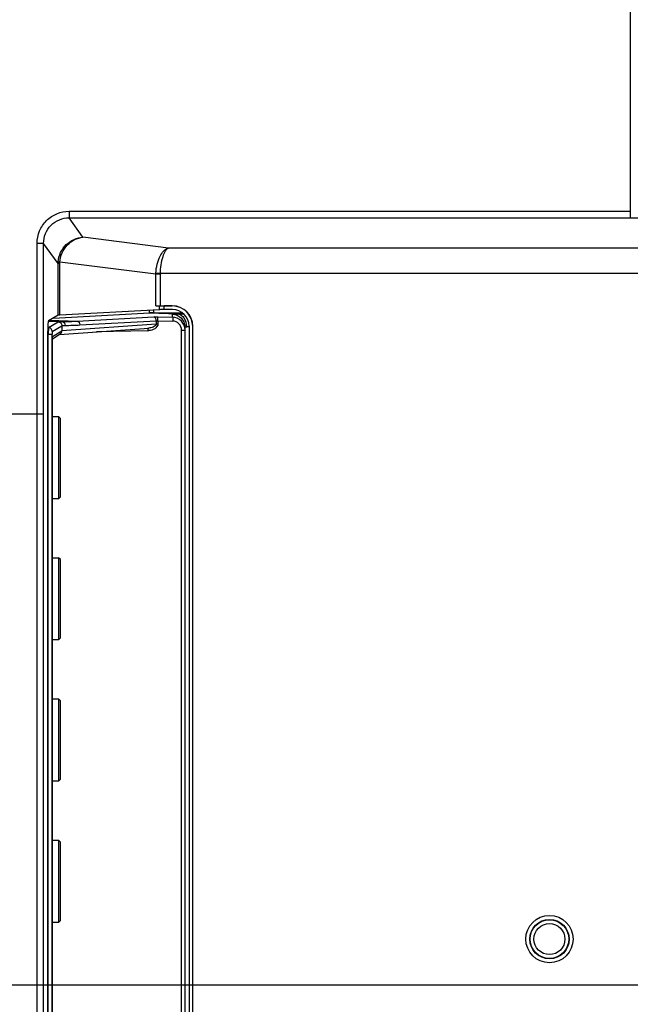
# Model space of a CAD drawing. Units: millimetres. Extents: x 0 to 1189, y 0 to 841.
# Drawn here: x 1070 to 1084, y 303 to 326 of the extents above; entities that cross this region are included whole.
import ezdxf

# ---------------------------------------------------------------- set-up
doc = ezdxf.new("R2010")
doc.units = ezdxf.units.MM
doc.header["$LTSCALE"] = 65.395
doc.layers.get('0').update_dxf_attribs({"linetype": 'CONTINUOUS'})
doc.layers.add('7_ALL_FEATURES', color=7, linetype='CONTINUOUS')
doc.layers.add('DEF_DRAFT_DIM', color=7, linetype='CONTINUOUS')
doc.styles.add('TEXTSTYLE_2', font='ar_wgl__.ttf')
doc.dimstyles.new('DIMSTYLE_3', dxfattribs={"dimtxt": 8, "dimasz": 3, "dimexe": 0.8, "dimexo": 0.2, "dimgap": 2, "dimtad": 1, "dimlfac": 3.333333, "dimdsep": 46, "dimtxsty": 'TEXTSTYLE_2', "dimblk": 'OPEN', "dimblk1": 'OPEN', "dimblk2": 'OPEN', "dimcen": 0.09, "dimazin": 2, "dimtp": 0.8, "dimtm": 0.8, "dimtfac": 1, "dimtofl": 0, "dimtmove": 0, "dimatfit": 3, "dimldrblk": 'OPEN', "dimfxl": 1, "dimtolj": 1, "dimarcsym": 0})
doc.dimstyles.new('DIMSTYLE_7', dxfattribs={"dimtxt": 8, "dimasz": 3, "dimexe": 0.8, "dimexo": 0.2, "dimgap": 2, "dimtad": 1, "dimlfac": 3.333333, "dimdsep": 46, "dimtxsty": 'TEXTSTYLE_2', "dimblk": 'OPEN', "dimblk1": 'OPEN', "dimblk2": 'OPEN', "dimcen": 0.09, "dimazin": 2, "dimtp": 0.5, "dimtm": 0.5, "dimtfac": 1, "dimtofl": 0, "dimtmove": 0, "dimatfit": 3, "dimldrblk": 'OPEN', "dimfxl": 1, "dimtolj": 1, "dimarcsym": 0})

# ---------------------------------------------------------------- blocks, each defined once
blk = doc.blocks.new('_OPEN')
at = {"color": 0, "linetype": 'ByBlock'}
for p, q in [((0, 0), (-1, 0.1167)), ((-1, -0.1167), (0, 0)), ((-1, 0), (0, 0))]:
    blk.add_line(p, q, dxfattribs=at)
blk = doc.blocks.new('*D18')
at = {"layer": 'DEF_DRAFT_DIM', "color": 2, "linetype": 'Continuous', "transparency": 16777216}
for p, q in [((1001.015, 303.494), (1001.015, 379.874)), ((1141.175, 363.674), (1141.175, 379.874)), ((1001.015, 379.074), (1071.095, 379.074)), ((1141.175, 379.074), (1071.095, 379.074))]:
    blk.add_line(p, q, dxfattribs=at)
at = {"layer": 'DEF_DRAFT_DIM', "color": 2, "linetype": 'Continuous', "transparency": 16777216, "xscale": 3, "yscale": 3, "zscale": 3, "rotation": 180}
blk.add_blockref('_OPEN', (1001.015, 379.074), dxfattribs=at)
at = {"layer": 'DEF_DRAFT_DIM', "color": 2, "linetype": 'Continuous', "transparency": 16777216, "xscale": 3, "yscale": 3, "zscale": 3}
blk.add_blockref('_OPEN', (1141.175, 379.074), dxfattribs=at)
blk = doc.blocks.new('*D19')
at = {"layer": 'DEF_DRAFT_DIM', "color": 2, "linetype": 'Continuous', "transparency": 16777216}
for p, q in [((1140.775, 364.074), (1156.975, 364.074)), ((1156.175, 364.074), (1156.175, 333.684)), ((1156.175, 303.294), (1156.175, 333.684)), ((1001.215, 303.294), (1156.975, 303.294))]:
    blk.add_line(p, q, dxfattribs=at)
at = {"layer": 'DEF_DRAFT_DIM', "color": 2, "linetype": 'Continuous', "transparency": 16777216, "xscale": 3, "yscale": 3, "zscale": 3}
for p, rotation in [((1156.175, 364.074), 90), ((1156.175, 303.294), 270)]:
    blk.add_blockref('_OPEN', p, dxfattribs=dict(at, rotation=rotation))
blk = doc.blocks.new('*D20')
at = {"layer": 'DEF_DRAFT_DIM', "color": 2, "linetype": 'Continuous', "transparency": 16777216}
for p, q in [((1001.215, 303.294), (1156.975, 303.294)), ((1156.175, 303.294), (1156.175, 258.294)), ((1156.175, 213.294), (1156.175, 258.294)), ((1001.215, 213.294), (1156.975, 213.294))]:
    blk.add_line(p, q, dxfattribs=at)
at = {"layer": 'DEF_DRAFT_DIM', "color": 2, "linetype": 'Continuous', "transparency": 16777216, "xscale": 3, "yscale": 3, "zscale": 3}
for p, rotation in [((1156.175, 303.294), 90), ((1156.175, 213.294), 270)]:
    blk.add_blockref('_OPEN', p, dxfattribs=dict(at, rotation=rotation))

msp = doc.modelspace()

# ---------------------------------------------------------------- linework, layer by layer
at = {"color": 7, "linetype": 'Continuous'}
for radius in [0.5526, 0.4602, 0.4523, 0.3623]:
    msp.add_circle((1082.5845, 304.3593), radius, dxfattribs=at)
at = {"layer": '7_ALL_FEATURES', "color": 7, "linetype": 'Continuous'}
for p, q in [((1084.4745, 363.4656), (1084.4745, 321.2114)), ((1071.3539, 321.3637), (1084.4745, 321.3637)), ((1071.3539, 321.3637), (1071.3539, 321.2114)), ((1071.3539, 321.2114), (1084.4745, 321.2114)), ((1071.679, 320.756), (1071.3539, 321.2114)), ((1073.6776, 320.504), (1071.679, 320.756)), ((1071.0953, 320.1409), (1070.7571, 320.6146)), ((1101.6361, 320.504), (1073.6776, 320.504)), ((1071.1372, 320.1409), (1071.0953, 320.1409)), ((1071.0953, 318.934), (1071.0953, 320.1409)), ((1071.1372, 318.9388), (1071.1372, 320.1409)), ((1073.3802, 319.8918), (1071.1386, 320.1744)), ((1073.4877, 319.8918), (1073.3802, 319.8918)), ((1073.3802, 319.1567), (1073.3802, 319.8918)), ((1073.4881, 319.9085), (1073.3811, 319.914)), ((1073.4877, 319.1551), (1073.4877, 319.8918)), ((1101.6361, 319.9085), (1073.4881, 319.9085)), ((1073.4678, 319.0643), (1073.4678, 319.1535)), ((1073.4877, 319.1551), (1073.7645, 319.1551)), ((1073.7645, 319.1519), (1073.5753, 319.1519)), ((1073.5753, 319.0667), (1073.5753, 319.1519)), ((1073.7645, 319.1551), (1073.7645, 319.1519)), ((1071.0953, 318.934), (1070.8731, 318.8012)), ((1070.9858, 318.8686), (1073.2337, 318.9896)), ((1073.4678, 319.0643), (1071.1372, 318.9388)), ((1071.5438, 318.7983), (1073.3311, 318.8945)), ((1073.2337, 318.9896), (1073.2337, 319.0517)), ((1073.2337, 318.9896), (1073.8997, 318.9663)), ((1073.3385, 318.992), (1073.3385, 319.0573)), ((1073.3385, 318.992), (1073.9983, 318.9926)), ((1073.3385, 318.992), (1074.0182, 318.9682)), ((1073.4255, 318.8954), (1073.7729, 318.8881)), ((1073.7698, 319.0667), (1073.5753, 319.0667)), ((1073.7729, 318.9603), (1073.8997, 318.9663)), ((1073.7729, 318.8881), (1073.7729, 318.9603)), ((1074.0182, 318.9682), (1074.0246, 318.9703)), ((1070.8546, 318.6457), (1070.8726, 318.6452)), ((1070.8726, 318.6452), (1071.1022, 318.7827)), ((1070.873, 318.7967), (1071.1999, 318.7853)), ((1070.9056, 318.8207), (1071.5438, 318.7983)), ((1070.9595, 318.5554), (1071.1864, 318.6912)), ((1071.1022, 318.7827), (1071.1999, 318.7853)), ((1071.1279, 318.4862), (1073.2146, 318.635)), ((1071.1864, 318.576), (1073.3931, 318.7333)), ((1071.1864, 318.6935), (1071.2617, 318.6955)), ((1071.1864, 318.6912), (1071.1864, 318.576)), ((1071.6057, 318.7086), (1073.3931, 318.8049)), ((1073.1968, 318.6106), (1073.1964, 318.5935)), ((1073.3931, 318.8049), (1073.3931, 318.7333)), ((1073.3931, 318.7333), (1073.4309, 318.7333)), ((1073.4309, 318.8058), (1073.7783, 318.7984)), ((1073.4309, 318.8058), (1073.4309, 318.7333)), ((1074.0642, 318.6658), (1074.0978, 318.6674)), ((1074.0645, 279.3418), (1074.0645, 318.6511)), ((1074.1592, 318.6772), (1074.1592, 279.4993)), ((1074.2477, 318.6719), (1074.2445, 318.6719)), ((1074.2445, 241.0616), (1074.2445, 318.6719)), ((1074.2477, 241.1519), (1074.2477, 318.6719)), ((1070.8532, 279.5722), (1070.8532, 318.5616)), ((1070.8532, 318.496), (1070.8665, 318.4956)), ((1070.8665, 318.4956), (1070.9546, 318.4956)), ((1070.8665, 279.6243), (1070.8665, 318.4956)), ((1070.9546, 279.6243), (1070.9546, 318.4956)), ((1070.9651, 318.4362), (1071.1864, 318.5727)), ((1070.9654, 318.4289), (1070.9651, 318.4362)), ((1070.9651, 279.6979), (1070.9651, 318.4362)), ((1070.9654, 318.386), (1071.1453, 318.4969)), ((1070.9654, 279.7057), (1070.9654, 318.4288)), ((1073.1965, 318.5743), (1071.9912, 318.5477)), ((1073.9824, 318.5893), (1074.0645, 318.5893)), ((1073.9824, 279.5526), (1073.9824, 318.5893)), ((1007.7835, 316.6293), (1070.7537, 316.6293)), ((1070.6043, 228.3693), (1070.6043, 316.6293)), ((1070.7537, 228.3693), (1070.7537, 316.6293)), ((1070.9654, 316.5693), (1071.1095, 316.5693)), ((1071.1545, 316.5243), (1071.1095, 316.5693)), ((1071.1095, 316.5693), (1071.1095, 314.6493)), ((1071.1545, 314.6943), (1071.1545, 316.5243)), ((1071.1095, 314.6493), (1070.9654, 314.6493)), ((1071.1095, 314.6493), (1071.1545, 314.6943)), ((1070.9654, 313.2693), (1071.1095, 313.2693)), ((1071.1545, 313.2243), (1071.1095, 313.2693)), ((1071.1095, 313.2693), (1071.1095, 311.3493)), ((1071.1545, 311.3943), (1071.1545, 313.2243)), ((1071.1095, 311.3493), (1070.9654, 311.3493)), ((1071.1095, 311.3493), (1071.1545, 311.3943)), ((1070.9654, 309.9693), (1071.1095, 309.9693)), ((1071.1545, 309.9243), (1071.1095, 309.9693)), ((1071.1095, 309.9693), (1071.1095, 308.0493)), ((1071.1545, 308.0943), (1071.1545, 309.9243)), ((1071.1095, 308.0493), (1070.9654, 308.0493)), ((1071.1095, 308.0493), (1071.1545, 308.0943)), ((1070.9654, 306.6693), (1071.1095, 306.6693)), ((1071.1545, 306.6243), (1071.1095, 306.6693)), ((1071.1095, 306.6693), (1071.1095, 304.7493)), ((1071.1545, 304.7943), (1071.1545, 306.6243)), ((1071.1095, 304.7493), (1070.9654, 304.7493)), ((1071.1095, 304.7493), (1071.1545, 304.7943))]:
    msp.add_line(p, q, dxfattribs=at)
for centre, radius, start, end in [((1071.6504, 320.1395), 0.5551, 175.24469, 179.85668), ((1073.8113, 319.8918), 0.3236, 177.04257, 180.00162), ((1073.7645, 318.6719), 0.4831, 0, 90), ((1073.7645, 318.6719), 0.48, 0, 90), ((1073.9557, 318.7812), 0.1972, 65.16508, 71.53684), ((1073.9991, 320.7479), 2.0829, 272.71738, 273.08476), ((1076.9841, 318.388), 6.1185, 178.87309, 178.99239), ((1073.8496, 318.5889), 0.6532, 179.59923, 181.27581), ((1073.1888, 318.924), 0.3497, 271.26498, 274.94084)]:
    msp.add_arc(centre, radius, start, end, dxfattribs=at)
for centre, major_axis, ratio, start_param, end_param in [((1073.4877, 319.1603), (0.15, 0), 0.0349208, -2.3694803, -1.5707963), ((1073.5753, 319.1572), (0.15, 0), 0.0349208, -2.3694803, -1.5707963), ((1071.2447, 318.9334), (0.15, 0), 0.0524078, 2.3694803, 3.0541729), ((1073.5753, 319.0588), (0.15, 0), 0.0524078, 1.5707963, 2.3694803), ((1073.7687, 318.6761), (0.2765, 0.2765), 0.9972647, -0.7840286, 0.7840286), ((1070.8742, 318.5616), (0, 0.24), 0.0876431, 0.0523599, 1.5707963), ((1073.7645, 318.6283), (0.2117, 0.2293), 0.9271117, -0.7874833, -0.7384584), ((1071.1988, 318.5815), (0.0008, 0.0903), 0.1371141, -4.6504526, -4.6136268)]:
    msp.add_ellipse(centre, major_axis=major_axis, ratio=ratio, start_param=start_param, end_param=end_param, dxfattribs=at)
for points, knots in [([(1070.6077, 320.6175), (1070.6078, 320.7146), (1070.6465, 320.9108), (1070.8123, 321.1591), (1071.0605, 321.3251), (1071.2568, 321.3637), (1071.3539, 321.3637)], [0, 0, 0, 0, 0.2499951, 0.4999714, 0.7499619, 1, 1, 1, 1]), ([(1070.7571, 320.6146), (1070.757, 320.767), (1070.883, 321.0854), (1071.2016, 321.2118), (1071.3539, 321.2114)], [0, 0, 0, 0, 0.5000804, 1, 1, 1, 1]), ([(1084.4745, 321.2114), (1086.6004, 321.2114), (1095.1012, 321.2067), (1103.602, 321.1814), (1109.9767, 321.1408)], [0, 0, 0, 0, 0.2500869, 1, 1, 1, 1]), ([(1071.0972, 320.1855), (1071.1094, 320.3325), (1071.2442, 320.6216), (1071.5367, 320.7497), (1071.679, 320.756)], [0, 0, 0, 0, 0.5087194, 1, 1, 1, 1]), ([(1071.1386, 320.1744), (1071.1499, 320.3207), (1071.267, 320.6038), (1071.5442, 320.7469), (1071.679, 320.756)], [0, 0, 0, 0, 0.5207032, 1, 1, 1, 1]), ([(1070.6077, 320.6175), (1070.6415, 320.6175), (1070.6909, 320.6148), (1070.7414, 320.6181), (1070.7571, 320.6146)], [0, 0, 0, 0, 0.677953, 1, 1, 1, 1]), ([(1073.3811, 319.914), (1073.3855, 319.9868), (1073.4068, 320.1258), (1073.4796, 320.3375), (1073.589, 320.484), (1073.6776, 320.504)], [0, 0, 0, 0, 0.3184578, 0.6036682, 1, 1, 1, 1]), ([(1073.4881, 319.9085), (1073.4934, 320.0442), (1073.5178, 320.2307), (1073.5954, 320.4281), (1073.6492, 320.4931), (1073.6776, 320.504)], [0, 0, 0, 0, 0.6347028, 0.8578929, 1, 1, 1, 1]), ([(1071.1386, 320.1744), (1071.129, 320.176), (1071.1157, 320.1794), (1071.1004, 320.1822), (1071.0972, 320.1855)], [0, 0, 0, 0, 0.6756157, 1, 1, 1, 1]), ([(1073.3385, 318.992), (1073.3288, 318.992), (1073.2939, 318.9918), (1073.2589, 318.991), (1073.2337, 318.9896)], [0, 0, 0, 0, 0.2770369, 1, 1, 1, 1]), ([(1073.3311, 318.8945), (1073.3379, 318.8949), (1073.3693, 318.8961), (1073.4008, 318.896), (1073.4255, 318.8954)], [0, 0, 0, 0, 0.2141749, 1, 1, 1, 1]), ([(1073.3931, 318.8049), (1073.3925, 318.8262), (1073.383, 318.8656), (1073.3483, 318.8927), (1073.3311, 318.8945)], [0, 0, 0, 0, 0.5528194, 1, 1, 1, 1]), ([(1073.4309, 318.8058), (1073.4313, 318.8261), (1073.432, 318.8539), (1073.4283, 318.8824), (1073.4278, 318.8933), (1073.4255, 318.8954)], [0, 0, 0, 0, 0.6763248, 0.8979976, 1, 1, 1, 1]), ([(1073.7729, 318.9603), (1073.8448, 318.9558), (1073.9931, 318.8907), (1074.0604, 318.7413), (1074.0642, 318.6658)], [0, 0, 0, 0, 0.4878649, 1, 1, 1, 1]), ([(1074.0645, 318.5893), (1074.0645, 318.6644), (1074.003, 318.821), (1073.848, 318.8863), (1073.7729, 318.8881)], [0, 0, 0, 0, 0.5002791, 1, 1, 1, 1]), ([(1073.7729, 318.8881), (1073.7751, 318.886), (1073.7757, 318.8751), (1073.7794, 318.8465), (1073.7787, 318.8187), (1073.7783, 318.7984)], [0, 0, 0, 0, 0.1020024, 0.3236752, 1, 1, 1, 1]), ([(1073.8997, 318.9663), (1073.9083, 318.9666), (1073.9477, 318.9685), (1073.9873, 318.969), (1074.0182, 318.9682)], [0, 0, 0, 0, 0.2173141, 1, 1, 1, 1]), ([(1073.8997, 318.9663), (1073.9553, 318.9601), (1074.0669, 318.8672), (1074.096, 318.7381), (1074.0978, 318.6674)], [0, 0, 0, 0, 0.4412566, 1, 1, 1, 1]), ([(1070.8726, 318.6452), (1070.871, 318.6418), (1070.8717, 318.6286), (1070.8701, 318.6163), (1070.8697, 318.6074)], [0, 0, 0, 0, 0.2951072, 1, 1, 1, 1]), ([(1070.9595, 318.5554), (1070.9594, 318.5778), (1070.941, 318.6244), (1070.895, 318.6444), (1070.8726, 318.6452)], [0, 0, 0, 0, 0.5003983, 1, 1, 1, 1]), ([(1071.1022, 318.7827), (1071.1235, 318.7815), (1071.1672, 318.7611), (1071.1864, 318.716), (1071.1864, 318.6935)], [0, 0, 0, 0, 0.4853057, 1, 1, 1, 1]), ([(1071.1999, 318.7853), (1071.2171, 318.7838), (1071.2524, 318.7567), (1071.2614, 318.7169), (1071.2617, 318.6955)], [0, 0, 0, 0, 0.4457266, 1, 1, 1, 1]), ([(1071.5438, 318.7983), (1071.5609, 318.7965), (1071.5956, 318.7694), (1071.6052, 318.73), (1071.6057, 318.7086)], [0, 0, 0, 0, 0.4471806, 1, 1, 1, 1]), ([(1073.2004, 318.6343), (1073.1982, 318.6343), (1073.1985, 318.6221), (1073.1971, 318.6164), (1073.1968, 318.6106)], [0, 0, 0, 0, 0.2755178, 1, 1, 1, 1]), ([(1073.3931, 318.7333), (1073.3923, 318.6984), (1073.3159, 318.6486), (1073.2504, 318.6375), (1073.2146, 318.635)], [0, 0, 0, 0, 0.4940764, 1, 1, 1, 1]), ([(1073.4309, 318.7333), (1073.4309, 318.6874), (1073.358, 318.6018), (1073.2662, 318.5796), (1073.2189, 318.5756)], [0, 0, 0, 0, 0.4921541, 1, 1, 1, 1]), ([(1073.3931, 318.8049), (1073.3958, 318.8052), (1073.4083, 318.8064), (1073.421, 318.8063), (1073.4309, 318.8058)], [0, 0, 0, 0, 0.2141547, 1, 1, 1, 1]), ([(1073.9824, 318.5893), (1073.9824, 318.6419), (1073.9394, 318.7516), (1073.8308, 318.7973), (1073.7783, 318.7984)], [0, 0, 0, 0, 0.5006563, 1, 1, 1, 1]), ([(1070.8697, 318.6074), (1070.8694, 318.6005), (1070.8681, 318.5675), (1070.8672, 318.5344), (1070.8667, 318.5083)], [0, 0, 0, 0, 0.2096632, 1, 1, 1, 1]), ([(1070.9595, 318.5554), (1070.9579, 318.5544), (1070.9575, 318.5468), (1070.9544, 318.5284), (1070.9546, 318.5093), (1070.9546, 318.4956)], [0, 0, 0, 0, 0.0951232, 0.3147897, 1, 1, 1, 1])]:
    msp.add_open_spline(points, degree=3, knots=knots, dxfattribs=at)
for points in [[(1070.6043, 316.6293), (1070.6043, 317.9587), (1070.6054, 319.2881), (1070.6077, 320.6175)], [(1070.7537, 316.6293), (1070.7537, 317.9577), (1070.7549, 319.2862), (1070.7571, 320.6146)], [(1071.1372, 320.1409), (1071.1372, 320.152), (1071.1372, 320.1632), (1071.1393, 320.1742)], [(1073.3802, 319.8918), (1073.3803, 319.8992), (1073.3804, 319.9066), (1073.3813, 319.914)], [(1071.1999, 318.7853), (1071.3146, 318.7883), (1071.4292, 318.7922), (1071.5438, 318.7983)], [(1071.2617, 318.6955), (1071.3764, 318.6985), (1071.4911, 318.7025), (1071.6057, 318.7086)], [(1074.1112, 318.6681), (1074.1272, 318.6689), (1074.1433, 318.6699), (1074.1592, 318.6716)], [(1071.1453, 318.4969), (1071.1698, 318.512), (1071.1865, 318.5439), (1071.1864, 318.5727)]]:
    msp.add_open_spline(points, degree=3, dxfattribs=at)

# ---------------------------------------------------------------- dimensions: what is measured, and where the dimension line sits
at = {"layer": 'DEF_DRAFT_DIM', "color": 2, "linetype": 'Continuous'}
for base, p1, angle, dimstyle, picture, middle in [((1001.0145, 379.0743), (1141.1745, 363.4743), 180, 'DIMSTYLE_3', '*D18', (1057.1168, 379.0743)), ((1156.1745, 303.2943), (1140.5745, 364.0743), 270, 'DIMSTYLE_7', '*D19', (1156.1745, 319.7066))]:
    dim = msp.add_linear_dim(base=base, p1=p1, p2=(1001.0145, 303.2943), angle=angle, dimstyle=dimstyle, dxfattribs=at)
    dim.commit()
    dim.dimension.update_dxf_attribs({"geometry": picture, "text_midpoint": middle, "dimtype": 160})
dim = msp.add_linear_dim(base=(1156.1745, 213.2943), p1=(1001.0145, 303.2943), p2=(1001.0145, 213.2943), angle=270, text='<>(VESA)', dimstyle='DIMSTYLE_7', dxfattribs=at)
dim.commit()
dim.dimension.update_dxf_attribs({"geometry": '*D20', "text_midpoint": (1156.1745, 230.3835), "dimtype": 160})

doc.saveas('drawing.dxf')
